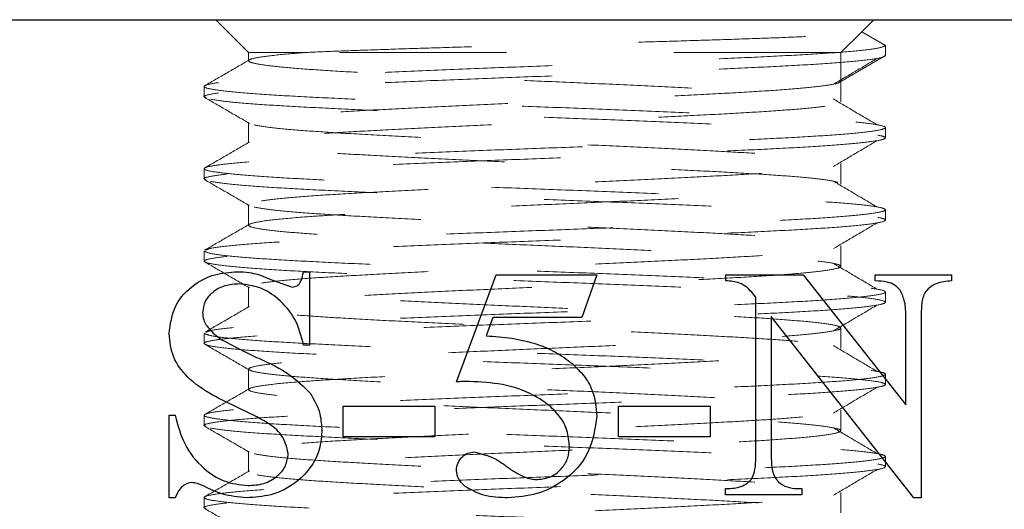
# Model space of a CAD drawing. Units: inches. Extents: x 0.4 to 11.4, y 0.4 to 7.9.
# Drawn here: x 5.6 to 6.1, y 4.6 to 4.9 of the extents above; entities that cross this region are included whole.
import ezdxf

# ---------------------------------------------------------------- set-up
doc = ezdxf.new("R2010")
doc.units = ezdxf.units.IN
doc.header["$MEASUREMENT"] = 0
doc.linetypes.add('HIDDEN', pattern=[0.075, 0.05, -0.025])

msp = doc.modelspace()

# ---------------------------------------------------------------- linework, layer by layer
at = {"color": 7, "linetype": 'Continuous', "lineweight": 25}
for p, q in [((5.54309, 4.87549), (6.25052, 4.87549)), ((5.72821, 4.7246), (5.73187, 4.7246)), ((5.73187, 4.7246), (5.73187, 4.68071)), ((5.81966, 4.65876), (5.84344, 4.72278)), ((5.84344, 4.72278), (5.90379, 4.72278)), ((5.90379, 4.72278), (5.89465, 4.69717)), ((5.98084, 4.71912), (5.98084, 4.72278)), ((5.98084, 4.72278), (6.02714, 4.72278)), ((6.02714, 4.72278), (6.08852, 4.64484)), ((6.07023, 4.72278), (6.11596, 4.72278)), ((6.07023, 4.71912), (6.07023, 4.72278)), ((6.11596, 4.72278), (6.11596, 4.71912)), ((5.9989, 4.70934), (5.99733, 4.71132)), ((5.9989, 4.61304), (5.9989, 4.70934)), ((5.84158, 4.69717), (5.83749, 4.6862)), ((5.89465, 4.69717), (5.84158, 4.69717)), ((6.00805, 4.69777), (6.00805, 4.61304)), ((6.09346, 4.58926), (6.00805, 4.69777)), ((6.08852, 4.64484), (6.08852, 4.69717)), ((6.09767, 4.69717), (6.09767, 4.58926)), ((5.73187, 4.68071), (5.72821, 4.68071)), ((5.75199, 4.64413), (5.80686, 4.64413)), ((5.75199, 4.62584), (5.75199, 4.64413)), ((5.80686, 4.64413), (5.80686, 4.62584)), ((5.9166, 4.64413), (5.97147, 4.64413)), ((5.9166, 4.62584), (5.9166, 4.64413)), ((5.97147, 4.64413), (5.97147, 4.62584)), ((5.64774, 4.63864), (5.65139, 4.63864)), ((5.64774, 4.58926), (5.64774, 4.63864)), ((5.80686, 4.62584), (5.75199, 4.62584)), ((5.97147, 4.62584), (5.9166, 4.62584)), ((5.65139, 4.58926), (5.64774, 4.58926)), ((5.98061, 4.59109), (5.98061, 4.59475)), ((6.02634, 4.59109), (5.98061, 4.59109)), ((6.02353, 4.59475), (6.02634, 4.59475)), ((6.02634, 4.59475), (6.02634, 4.59109)), ((6.09767, 4.58926), (6.09346, 4.58926))]:
    msp.add_line(p, q, dxfattribs=at)
at = {"color": 7, "linetype": 'HIDDEN', "lineweight": 18}
for p, q in [((5.67568, 4.87549), (5.69536, 4.8558)), ((6.06217, 4.86828), (6.06938, 4.87549)), ((6.04969, 4.8558), (6.06217, 4.86828)), ((6.06217, 4.86828), (6.07633, 4.86011)), ((6.07633, 4.86011), (6.07633, 4.85396)), ((5.69536, 4.8558), (5.72879, 4.8558)), ((5.69536, 4.8558), (5.69536, 4.85088)), ((6.04969, 4.8558), (5.72879, 4.8558)), ((6.04969, 4.83858), (6.04969, 4.8558)), ((6.07633, 4.85396), (6.04969, 4.83858)), ((6.04969, 4.82628), (6.04969, 4.83858)), ((5.66872, 4.8355), (5.66872, 4.82935)), ((5.69536, 4.81397), (5.69536, 4.80167)), ((6.07633, 4.80474), (6.07633, 4.8109)), ((6.07633, 4.80474), (6.07633, 4.8109)), ((5.66872, 4.78629), (5.66872, 4.78014)), ((6.04969, 4.77706), (6.04969, 4.78937)), ((5.69536, 4.76476), (5.69536, 4.75246)), ((6.07633, 4.75553), (6.07633, 4.76168)), ((6.07633, 4.75553), (6.07633, 4.76168)), ((5.66872, 4.73708), (5.66872, 4.73093)), ((6.04969, 4.72785), (6.04969, 4.74015)), ((5.69536, 4.71555), (5.69536, 4.70324)), ((6.07633, 4.70632), (6.07633, 4.71247)), ((6.07633, 4.70632), (6.07633, 4.71247)), ((6.04969, 4.67864), (6.04969, 4.69094)), ((5.66872, 4.68786), (5.66872, 4.68171)), ((5.69536, 4.66633), (5.69536, 4.65403)), ((6.07633, 4.65711), (6.07633, 4.66326)), ((6.07633, 4.65711), (6.07633, 4.66326)), ((5.66872, 4.63865), (5.66872, 4.6325)), ((6.04969, 4.62942), (6.04969, 4.64173)), ((5.69536, 4.61712), (5.69536, 4.60482)), ((6.07633, 4.60789), (6.07633, 4.61405)), ((6.07633, 4.60789), (6.07633, 4.61405)), ((5.66872, 4.58944), (5.66872, 4.58329)), ((6.04969, 4.58021), (6.04969, 4.59252))]:
    msp.add_line(p, q, dxfattribs=at)
for points, knots in [([(5.72879, 4.8558), (5.73468, 4.85607), (5.74662, 4.85661), (5.76914, 4.85741), (5.79452, 4.85826), (5.82217, 4.8591), (5.85178, 4.85994), (5.88207, 4.86073), (5.91253, 4.86155), (5.94197, 4.8624), (5.97004, 4.86325), (5.99542, 4.86408), (6.01765, 4.86487), (6.03591, 4.8657), (6.04996, 4.86656), (6.05764, 4.86728), (6.06129, 4.86785), (6.06188, 4.86814), (6.06217, 4.86828)], [0, 0, 0, 0, 0.063543, 0.128906, 0.192439, 0.257742, 0.322509, 0.389151, 0.454127, 0.520916, 0.587086, 0.655174, 0.72134, 0.789359, 0.856656, 0.925888, 0.96279, 1, 1, 1, 1]), ([(6.07633, 4.86011), (6.07558, 4.85962), (6.07408, 4.85862), (6.06196, 4.85703), (6.04303, 4.85544), (6.01754, 4.85396), (5.9866, 4.85247), (5.95103, 4.85088), (5.91241, 4.84929), (5.87253, 4.84781), (5.83264, 4.84632), (5.79402, 4.84473), (5.75846, 4.84314), (5.72751, 4.84165), (5.70205, 4.84017), (5.683, 4.83858), (5.67133, 4.83699), (5.66744, 4.8355), (5.67133, 4.83401), (5.683, 4.83243), (5.70205, 4.83084), (5.72751, 4.82935), (5.75846, 4.82786), (5.79402, 4.82628), (5.83264, 4.82469), (5.87253, 4.8232), (5.91241, 4.82171), (5.95103, 4.82012), (5.98659, 4.81854), (6.01755, 4.81705), (6.043, 4.81556), (6.06205, 4.81397), (6.07373, 4.81238), (6.07762, 4.8109), (6.07373, 4.80941), (6.06205, 4.80782), (6.043, 4.80623), (6.01755, 4.80474), (5.98659, 4.80326), (5.95103, 4.80167), (5.91241, 4.80008), (5.87253, 4.79859), (5.83264, 4.79711), (5.79402, 4.79552), (5.75846, 4.79393), (5.72751, 4.79244), (5.70205, 4.79095), (5.683, 4.78937), (5.67133, 4.78778), (5.66744, 4.78629), (5.67133, 4.7848), (5.683, 4.78321), (5.70205, 4.78163), (5.72751, 4.78014), (5.75846, 4.77865), (5.79402, 4.77706), (5.83264, 4.77547), (5.87253, 4.77399), (5.91241, 4.7725), (5.95103, 4.77091), (5.98659, 4.76932), (6.01755, 4.76784), (6.043, 4.76635), (6.06205, 4.76476), (6.07373, 4.76317), (6.07762, 4.76168), (6.07373, 4.7602), (6.06205, 4.75861), (6.043, 4.75702), (6.01755, 4.75553), (5.98659, 4.75404), (5.95103, 4.75246), (5.91241, 4.75087), (5.87253, 4.74938), (5.83264, 4.74789), (5.79402, 4.7463), (5.75846, 4.74472), (5.72752, 4.74323), (5.702, 4.74174), (5.68319, 4.74015), (5.67198, 4.73873), (5.67055, 4.7379), (5.66998, 4.73757)], [0, 0, 0, 0, 0.0124287, 0.0251016, 0.0377745, 0.0502031, 0.0626318, 0.0753047, 0.0879776, 0.1004063, 0.1128349, 0.1255078, 0.1381807, 0.1506094, 0.1630381, 0.175711, 0.1883839, 0.2008125, 0.2132412, 0.2259141, 0.238587, 0.2510157, 0.2634444, 0.2761173, 0.2887902, 0.3012188, 0.3136475, 0.3263204, 0.3389933, 0.351422, 0.3638506, 0.3765235, 0.3891964, 0.4016251, 0.4140538, 0.4267267, 0.4393996, 0.4518282, 0.4642569, 0.4769298, 0.4896027, 0.5020314, 0.51446, 0.5271329, 0.5398058, 0.5522345, 0.5646632, 0.5773361, 0.590009, 0.6024376, 0.6148663, 0.6275392, 0.6402121, 0.6526408, 0.6650694, 0.6777423, 0.6904152, 0.7028439, 0.7152726, 0.7279455, 0.7406184, 0.753047, 0.7654757, 0.7781486, 0.7908215, 0.8032502, 0.8156789, 0.8283518, 0.8410247, 0.8534533, 0.865882, 0.8785549, 0.8912278, 0.9036565, 0.9160851, 0.928758, 0.9414309, 0.9538596, 0.9662883, 0.9789612, 0.9916341, 1, 1, 1, 1]), ([(5.72879, 4.8558), (5.72217, 4.85525), (5.70893, 4.85414), (5.69797, 4.85246), (5.69416, 4.85091), (5.69763, 4.84939), (5.70777, 4.84781), (5.72433, 4.84622), (5.74646, 4.84473), (5.77337, 4.84324), (5.80428, 4.84165), (5.83785, 4.84007), (5.87253, 4.83858), (5.9072, 4.83709), (5.94077, 4.8355), (5.97168, 4.83391), (5.99859, 4.83243), (6.02072, 4.83094), (6.03728, 4.82935), (6.04743, 4.82776), (6.05081, 4.82628), (6.04743, 4.82479), (6.03728, 4.8232), (6.02072, 4.82161), (5.99859, 4.82012), (5.97168, 4.81864), (5.94077, 4.81705), (5.9072, 4.81546), (5.87253, 4.81397), (5.83785, 4.81248), (5.80428, 4.8109), (5.77337, 4.80931), (5.74798, 4.8079), (5.72633, 4.80648), (5.70921, 4.80493), (5.69789, 4.80324), (5.69418, 4.8017), (5.69762, 4.80018), (5.70777, 4.79859), (5.72433, 4.797), (5.74646, 4.79552), (5.77337, 4.79403), (5.80428, 4.79244), (5.83785, 4.79085), (5.87253, 4.78937), (5.9072, 4.78788), (5.94077, 4.78629), (5.97168, 4.7847), (5.99859, 4.78321), (6.02072, 4.78173), (6.03728, 4.78014), (6.04743, 4.77855), (6.05081, 4.77706), (6.04743, 4.77558), (6.03728, 4.77399), (6.02072, 4.7724), (5.99859, 4.77091), (5.97168, 4.76942), (5.94077, 4.76784), (5.9072, 4.76625), (5.87253, 4.76476), (5.83785, 4.76327), (5.80428, 4.76168), (5.77337, 4.7601), (5.74798, 4.75869), (5.72633, 4.75727), (5.70921, 4.75571), (5.69789, 4.75403), (5.69418, 4.75248), (5.69762, 4.75097), (5.70777, 4.74938), (5.72433, 4.74779), (5.74646, 4.7463), (5.77337, 4.74482), (5.80428, 4.74323), (5.83785, 4.74164), (5.87253, 4.74015), (5.9072, 4.73867), (5.94077, 4.73708), (5.97168, 4.73549), (5.99859, 4.734), (6.02072, 4.73251), (6.03728, 4.73093), (6.04743, 4.72934), (6.05081, 4.72785), (6.04743, 4.72636), (6.03728, 4.72477), (6.02072, 4.72319), (5.99859, 4.7217), (5.97168, 4.72021), (5.94077, 4.71862), (5.9072, 4.71703), (5.87253, 4.71555), (5.83785, 4.71406), (5.80428, 4.71247), (5.77337, 4.71088), (5.74798, 4.70948), (5.72633, 4.70806), (5.70921, 4.7065), (5.69789, 4.70482), (5.69418, 4.70327), (5.69762, 4.70176), (5.70777, 4.70017), (5.72433, 4.69858), (5.74646, 4.69709), (5.77337, 4.6956), (5.80428, 4.69402), (5.83785, 4.69243), (5.87253, 4.69094), (5.9072, 4.68945), (5.94077, 4.68786), (5.97168, 4.68628), (5.99859, 4.68479), (6.02072, 4.6833), (6.03728, 4.68171), (6.04743, 4.68012), (6.05081, 4.67864), (6.04743, 4.67715), (6.03728, 4.67556), (6.02072, 4.67397), (5.99859, 4.67249), (5.97168, 4.671), (5.94077, 4.66941), (5.9072, 4.66782), (5.87253, 4.66633), (5.83785, 4.66485), (5.80428, 4.66326), (5.77337, 4.66167), (5.74798, 4.66027), (5.72633, 4.65884), (5.70921, 4.65729), (5.69789, 4.65561), (5.69418, 4.65406), (5.69762, 4.65254), (5.70777, 4.65096), (5.72433, 4.64937), (5.74646, 4.64788), (5.77337, 4.64639), (5.80428, 4.6448), (5.83785, 4.64322), (5.87253, 4.64173), (5.9072, 4.64024), (5.94077, 4.63865), (5.97168, 4.63706), (5.99859, 4.63558), (6.02072, 4.63409), (6.03728, 4.6325), (6.04743, 4.63091), (6.05081, 4.62942), (6.04743, 4.62794), (6.03728, 4.62635), (6.02072, 4.62476), (5.99859, 4.62327), (5.97168, 4.62179), (5.94077, 4.6202), (5.9072, 4.61861), (5.87253, 4.61712), (5.83785, 4.61563), (5.80428, 4.61405), (5.77337, 4.61246), (5.74798, 4.61105), (5.72633, 4.60963), (5.70921, 4.60808), (5.69789, 4.60639), (5.69418, 4.60485), (5.69762, 4.60333), (5.70777, 4.60174), (5.72433, 4.60015), (5.74646, 4.59867), (5.77337, 4.59718), (5.80428, 4.59559), (5.83785, 4.594), (5.87253, 4.59252), (5.9072, 4.59103), (5.94077, 4.58944), (5.97168, 4.58785), (5.99859, 4.58636), (6.02072, 4.58488), (6.03728, 4.58329), (6.04743, 4.5817), (6.05081, 4.58021), (6.04743, 4.57872), (6.03728, 4.57714), (6.02072, 4.57555), (5.99859, 4.57406), (5.97168, 4.57257), (5.94077, 4.57098), (5.9072, 4.5694), (5.87253, 4.56791), (5.83785, 4.56642), (5.80428, 4.56483), (5.77337, 4.56325), (5.74798, 4.56184), (5.72633, 4.56042), (5.70921, 4.55886), (5.69789, 4.55718), (5.69418, 4.55563), (5.69762, 4.55412), (5.70777, 4.55253), (5.72433, 4.55094), (5.74646, 4.54945), (5.77337, 4.54797), (5.80428, 4.54638), (5.83785, 4.54479), (5.87253, 4.5433), (5.9072, 4.54182), (5.94077, 4.54023), (5.97168, 4.53864), (5.99859, 4.53715), (6.02072, 4.53566), (6.03728, 4.53408), (6.04743, 4.53249), (6.05081, 4.531), (6.04743, 4.52951), (6.03728, 4.52792), (6.02072, 4.52634), (5.99859, 4.52485), (5.97168, 4.52336), (5.94077, 4.52177), (5.9072, 4.52018), (5.87253, 4.5187), (5.83785, 4.51721), (5.80428, 4.51562), (5.77337, 4.51403), (5.74798, 4.51263), (5.72633, 4.51121), (5.70921, 4.50965), (5.69789, 4.50797), (5.69418, 4.50642), (5.69762, 4.50491), (5.70777, 4.50332), (5.72433, 4.50173), (5.74646, 4.50024), (5.77337, 4.49875), (5.80428, 4.49717), (5.83785, 4.49558), (5.87253, 4.49409), (5.9072, 4.4926), (5.94077, 4.49101), (5.97168, 4.48943), (5.99859, 4.48794), (6.02072, 4.48645), (6.03728, 4.48486), (6.04743, 4.48327), (6.05081, 4.48179), (6.04743, 4.4803), (6.03728, 4.47871), (6.02072, 4.47712), (5.99859, 4.47564), (5.97168, 4.47415), (5.94077, 4.47256), (5.9072, 4.47097), (5.87253, 4.46948), (5.83785, 4.468), (5.80428, 4.46641), (5.77337, 4.46482), (5.74798, 4.46341), (5.72633, 4.46199), (5.70921, 4.46044), (5.69789, 4.45876), (5.69418, 4.45721), (5.69762, 4.45569), (5.70777, 4.4541), (5.72433, 4.45252), (5.74646, 4.45103), (5.77337, 4.44954), (5.80428, 4.44795), (5.83785, 4.44637), (5.87253, 4.44488), (5.9072, 4.44339), (5.94077, 4.4418), (5.97168, 4.44021), (5.99859, 4.43873), (6.02072, 4.43724), (6.03728, 4.43565), (6.04743, 4.43406), (6.05081, 4.43257), (6.04743, 4.43109), (6.03728, 4.4295), (6.02072, 4.42791), (5.99859, 4.42642), (5.97168, 4.42494), (5.94077, 4.42335), (5.9072, 4.42176), (5.87253, 4.42027), (5.83785, 4.41878), (5.80428, 4.4172), (5.77337, 4.41561), (5.74798, 4.4142), (5.72633, 4.41278), (5.70921, 4.41122), (5.69789, 4.40954), (5.69418, 4.408), (5.69762, 4.40648), (5.70777, 4.40489), (5.72433, 4.4033), (5.74646, 4.40182), (5.77337, 4.40033), (5.80428, 4.39874), (5.83785, 4.39715), (5.87253, 4.39566), (5.9072, 4.39418), (5.94077, 4.39259), (5.97169, 4.391), (5.99859, 4.38951), (6.02074, 4.38803), (6.0372, 4.38644), (6.04774, 4.38485), (6.04904, 4.38385), (6.04969, 4.38336)], [0, 0, 0, 0, 0.003467, 0.006942, 0.01035, 0.013574, 0.016861, 0.020148, 0.023372, 0.026596, 0.029883, 0.03317, 0.036394, 0.039617, 0.042905, 0.046192, 0.049415, 0.052639, 0.055926, 0.059214, 0.062437, 0.065661, 0.068948, 0.072235, 0.075459, 0.078683, 0.08197, 0.085257, 0.088481, 0.091705, 0.094992, 0.098279, 0.101503, 0.104174, 0.107641, 0.111116, 0.114524, 0.117748, 0.121035, 0.124322, 0.127546, 0.130769, 0.134056, 0.137344, 0.140567, 0.143791, 0.147078, 0.150365, 0.153589, 0.156813, 0.1601, 0.163387, 0.166611, 0.169835, 0.173122, 0.176409, 0.179633, 0.182856, 0.186144, 0.189431, 0.192654, 0.195878, 0.199165, 0.202453, 0.205676, 0.208347, 0.211814, 0.215289, 0.218697, 0.221921, 0.225208, 0.228495, 0.231719, 0.234943, 0.23823, 0.241517, 0.244741, 0.247965, 0.251252, 0.254539, 0.257763, 0.260987, 0.264274, 0.267561, 0.270785, 0.274008, 0.277295, 0.280583, 0.283806, 0.28703, 0.290317, 0.293604, 0.296828, 0.300052, 0.303339, 0.306626, 0.30985, 0.312521, 0.315988, 0.319463, 0.322871, 0.326095, 0.329382, 0.332669, 0.335893, 0.339117, 0.342404, 0.345691, 0.348915, 0.352138, 0.355426, 0.358713, 0.361936, 0.36516, 0.368447, 0.371734, 0.374958, 0.378182, 0.381469, 0.384756, 0.38798, 0.391204, 0.394491, 0.397778, 0.401002, 0.404225, 0.407513, 0.4108, 0.414024, 0.416695, 0.420161, 0.423636, 0.427045, 0.430268, 0.433556, 0.436843, 0.440066, 0.44329, 0.446577, 0.449865, 0.453088, 0.456312, 0.459599, 0.462886, 0.46611, 0.469334, 0.472621, 0.475908, 0.479132, 0.482356, 0.485643, 0.48893, 0.492154, 0.495377, 0.498665, 0.501952, 0.505175, 0.508399, 0.511686, 0.514973, 0.518197, 0.520868, 0.524335, 0.52781, 0.531218, 0.534442, 0.537729, 0.541016, 0.54424, 0.547464, 0.550751, 0.554038, 0.557262, 0.560486, 0.563773, 0.56706, 0.570284, 0.573507, 0.576795, 0.580082, 0.583305, 0.586529, 0.589816, 0.593104, 0.596327, 0.599551, 0.602838, 0.606125, 0.609349, 0.612573, 0.61586, 0.619147, 0.622371, 0.625042, 0.628509, 0.631984, 0.635392, 0.638616, 0.641903, 0.64519, 0.648414, 0.651637, 0.654925, 0.658212, 0.661436, 0.664659, 0.667946, 0.671234, 0.674457, 0.677681, 0.680968, 0.684255, 0.687479, 0.690703, 0.69399, 0.697277, 0.700501, 0.703725, 0.707012, 0.710299, 0.713523, 0.716746, 0.720034, 0.723321, 0.726544, 0.729215, 0.732682, 0.736157, 0.739566, 0.742789, 0.746076, 0.749364, 0.752587, 0.755811, 0.759098, 0.762385, 0.765609, 0.768833, 0.77212, 0.775407, 0.778631, 0.781855, 0.785142, 0.788429, 0.791653, 0.794876, 0.798164, 0.801451, 0.804675, 0.807898, 0.811185, 0.814473, 0.817696, 0.82092, 0.824207, 0.827494, 0.830718, 0.833389, 0.836856, 0.840331, 0.843739, 0.846963, 0.85025, 0.853537, 0.856761, 0.859985, 0.863272, 0.866559, 0.869783, 0.873007, 0.876294, 0.879581, 0.882805, 0.886028, 0.889315, 0.892603, 0.895826, 0.89905, 0.902337, 0.905624, 0.908848, 0.912072, 0.915359, 0.918646, 0.92187, 0.925094, 0.928381, 0.931668, 0.934892, 0.937563, 0.94103, 0.944505, 0.947913, 0.951137, 0.954424, 0.957711, 0.960935, 0.964158, 0.967446, 0.970733, 0.973956, 0.97718, 0.980467, 0.983754, 0.986978, 0.990202, 0.993489, 0.996776, 1, 1, 1, 1]), ([(6.07633, 4.85396), (6.07558, 4.85346), (6.07408, 4.85247), (6.06196, 4.85088), (6.04303, 4.84929), (6.01754, 4.84781), (5.9866, 4.84632), (5.95103, 4.84473), (5.91241, 4.84314), (5.87253, 4.84165), (5.83264, 4.84017), (5.79402, 4.83858), (5.75846, 4.83699), (5.7275, 4.8355), (5.70208, 4.83401), (5.68291, 4.83243), (5.67167, 4.83084), (5.6674, 4.82969), (5.66947, 4.82903), (5.66998, 4.82886)], [0, 0, 0, 0, 0.060665, 0.122521, 0.184378, 0.245042, 0.305707, 0.367564, 0.42942, 0.490085, 0.550749, 0.612606, 0.674463, 0.735127, 0.795792, 0.857649, 0.919505, 0.98017, 1, 1, 1, 1]), ([(5.69583, 4.85143), (5.69138, 4.84885), (5.68248, 4.8437), (5.67358, 4.83855), (5.66913, 4.83598)], [0, 0, 0, 0, 0.49994, 1, 1, 1, 1]), ([(6.04523, 4.83685), (6.04959, 4.83941), (6.0583, 4.84455), (6.06702, 4.84969), (6.07138, 4.85226)], [0, 0, 0, 0, 0.499989, 1, 1, 1, 1]), ([(6.04969, 4.83858), (6.04904, 4.83809), (6.04774, 4.83709), (6.0372, 4.8355), (6.02074, 4.83391), (5.99859, 4.83243), (5.97169, 4.83094), (5.94077, 4.82935), (5.9072, 4.82776), (5.87253, 4.82628), (5.83785, 4.82479), (5.80428, 4.8232), (5.77337, 4.82161), (5.74645, 4.82012), (5.72435, 4.81864), (5.7077, 4.81705), (5.6979, 4.81546), (5.6942, 4.81429), (5.69609, 4.8136), (5.69661, 4.81342)], [0, 0, 0, 0, 0.060494, 0.122178, 0.183862, 0.244356, 0.30485, 0.366535, 0.428219, 0.488713, 0.549207, 0.610891, 0.672575, 0.733069, 0.793563, 0.855247, 0.916931, 0.977425, 1, 1, 1, 1]), ([(5.67256, 4.82786), (5.67593, 4.82733), (5.68265, 4.82628), (5.70214, 4.82469), (5.72748, 4.8232), (5.75847, 4.82171), (5.79402, 4.82012), (5.83264, 4.81854), (5.87253, 4.81705), (5.91241, 4.81556), (5.95103, 4.81397), (5.98659, 4.81238), (6.01755, 4.8109), (6.043, 4.80941), (6.06205, 4.80782), (6.07373, 4.80623), (6.07762, 4.80474), (6.07373, 4.80326), (6.06205, 4.80167), (6.043, 4.80008), (6.01755, 4.79859), (5.98659, 4.79711), (5.95103, 4.79552), (5.91241, 4.79393), (5.87253, 4.79244), (5.83264, 4.79095), (5.79402, 4.78937), (5.75846, 4.78778), (5.7275, 4.78629), (5.70208, 4.7848), (5.68291, 4.78321), (5.67167, 4.78162), (5.6674, 4.78047), (5.66947, 4.77981), (5.66998, 4.77965)], [0, 0, 0, 0, 0.032225, 0.064451, 0.096055, 0.127659, 0.159884, 0.19211, 0.223714, 0.255318, 0.287544, 0.319769, 0.351373, 0.382978, 0.415203, 0.447428, 0.479032, 0.510637, 0.542862, 0.575087, 0.606692, 0.638296, 0.670521, 0.702746, 0.734351, 0.765955, 0.79818, 0.830406, 0.86201, 0.893614, 0.925839, 0.958065, 0.989669, 1, 1, 1, 1]), ([(5.66913, 4.82888), (5.67358, 4.8263), (5.68248, 4.82115), (5.69138, 4.816), (5.69583, 4.81342)], [0, 0, 0, 0, 0.50006, 1, 1, 1, 1]), ([(6.07138, 4.8126), (6.06702, 4.81517), (6.0583, 4.8203), (6.04959, 4.82544), (6.04523, 4.82801)], [0, 0, 0, 0, 0.5000114, 1, 1, 1, 1]), ([(5.6987, 4.81248), (5.70162, 4.81195), (5.70747, 4.8109), (5.72441, 4.80931), (5.74644, 4.80782), (5.77337, 4.80633), (5.80428, 4.80474), (5.83785, 4.80316), (5.87253, 4.80167), (5.9072, 4.80018), (5.94077, 4.79859), (5.97168, 4.797), (5.99859, 4.79552), (6.02072, 4.79403), (6.03728, 4.79244), (6.04743, 4.79085), (6.05081, 4.78937), (6.04743, 4.78788), (6.03728, 4.78629), (6.02072, 4.7847), (5.99859, 4.78321), (5.97168, 4.78173), (5.94077, 4.78014), (5.9072, 4.77855), (5.87253, 4.77706), (5.83785, 4.77558), (5.80428, 4.77399), (5.77337, 4.7724), (5.74645, 4.77091), (5.72435, 4.76942), (5.7077, 4.76784), (5.6979, 4.76625), (5.6942, 4.76507), (5.69609, 4.76439), (5.69661, 4.7642)], [0, 0, 0, 0, 0.0321785, 0.0643571, 0.0959149, 0.1274727, 0.1596512, 0.1918297, 0.2233875, 0.2549453, 0.2871239, 0.3193024, 0.3508602, 0.382418, 0.4145965, 0.4467751, 0.4783329, 0.5098907, 0.5420692, 0.5742477, 0.6058055, 0.6373633, 0.6695419, 0.7017204, 0.7332782, 0.764836, 0.7970145, 0.8291931, 0.8607509, 0.8923087, 0.9244872, 0.9566658, 0.9882236, 1, 1, 1, 1]), ([(5.69583, 4.80222), (5.69138, 4.79964), (5.68248, 4.79449), (5.67358, 4.78934), (5.66913, 4.78677)], [0, 0, 0, 0, 0.49994, 1, 1, 1, 1]), ([(6.04523, 4.78763), (6.04959, 4.7902), (6.0583, 4.79534), (6.06702, 4.80048), (6.07138, 4.80304)], [0, 0, 0, 0, 0.499989, 1, 1, 1, 1]), ([(5.67256, 4.77865), (5.67593, 4.77812), (5.68265, 4.77707), (5.70214, 4.77547), (5.72748, 4.77399), (5.75847, 4.7725), (5.79402, 4.77091), (5.83264, 4.76932), (5.87253, 4.76784), (5.91241, 4.76635), (5.95103, 4.76476), (5.98659, 4.76317), (6.01755, 4.76168), (6.043, 4.7602), (6.06205, 4.75861), (6.07373, 4.75702), (6.07762, 4.75553), (6.07373, 4.75404), (6.06205, 4.75246), (6.043, 4.75087), (6.01755, 4.74938), (5.98659, 4.74789), (5.95103, 4.7463), (5.91241, 4.74472), (5.87253, 4.74323), (5.83264, 4.74174), (5.79402, 4.74015), (5.75846, 4.73856), (5.72751, 4.73708), (5.70205, 4.73559), (5.683, 4.734), (5.67133, 4.73241), (5.66744, 4.73093), (5.67133, 4.72944), (5.683, 4.72785), (5.70205, 4.72626), (5.72751, 4.72477), (5.75846, 4.72329), (5.79402, 4.7217), (5.83264, 4.72011), (5.87253, 4.71862), (5.91241, 4.71714), (5.95103, 4.71555), (5.98659, 4.71396), (6.01755, 4.71247), (6.043, 4.71098), (6.06205, 4.7094), (6.07373, 4.70781), (6.07762, 4.70632), (6.07373, 4.70483), (6.06205, 4.70324), (6.043, 4.70166), (6.01755, 4.70017), (5.98659, 4.69868), (5.95103, 4.69709), (5.91241, 4.6955), (5.87253, 4.69402), (5.83264, 4.69253), (5.79402, 4.69094), (5.75846, 4.68935), (5.72751, 4.68786), (5.70205, 4.68638), (5.683, 4.68479), (5.67133, 4.6832), (5.66744, 4.68171), (5.67133, 4.68023), (5.683, 4.67864), (5.70205, 4.67705), (5.72751, 4.67556), (5.75846, 4.67407), (5.79402, 4.67249), (5.83264, 4.6709), (5.87253, 4.66941), (5.91241, 4.66792), (5.95103, 4.66633), (5.98659, 4.66475), (6.01755, 4.66326), (6.043, 4.66177), (6.06205, 4.66018), (6.07373, 4.65859), (6.07762, 4.65711), (6.07373, 4.65562), (6.06205, 4.65403), (6.043, 4.65244), (6.01755, 4.65096), (5.98659, 4.64947), (5.95103, 4.64788), (5.91241, 4.64629), (5.87253, 4.6448), (5.83264, 4.64332), (5.79402, 4.64173), (5.75846, 4.64014), (5.7275, 4.63865), (5.70208, 4.63716), (5.68291, 4.63558), (5.67167, 4.63399), (5.6674, 4.63284), (5.66947, 4.63218), (5.66998, 4.63201)], [0, 0, 0, 0, 0.010592, 0.021183, 0.031571, 0.041958, 0.05255, 0.063141, 0.073529, 0.083916, 0.094508, 0.105099, 0.115487, 0.125874, 0.136466, 0.147057, 0.157445, 0.167832, 0.178424, 0.189015, 0.199403, 0.20979, 0.220382, 0.230973, 0.241361, 0.251748, 0.26234, 0.272931, 0.283319, 0.293706, 0.304298, 0.314889, 0.325277, 0.335664, 0.346256, 0.356847, 0.367235, 0.377622, 0.388214, 0.398805, 0.409193, 0.41958, 0.430172, 0.440763, 0.451151, 0.461538, 0.47213, 0.482721, 0.493109, 0.503496, 0.514088, 0.524679, 0.535067, 0.545454, 0.556046, 0.566637, 0.577025, 0.587412, 0.598004, 0.608595, 0.618983, 0.62937, 0.639962, 0.650553, 0.660941, 0.671328, 0.68192, 0.692511, 0.702899, 0.713286, 0.723878, 0.734469, 0.744857, 0.755244, 0.765836, 0.776427, 0.786815, 0.797202, 0.807794, 0.818385, 0.828773, 0.83916, 0.849752, 0.860343, 0.870731, 0.881118, 0.89171, 0.902301, 0.912689, 0.923076, 0.933668, 0.944259, 0.954647, 0.965034, 0.975626, 0.986217, 0.996605, 1, 1, 1, 1]), ([(5.66913, 4.77966), (5.67358, 4.77709), (5.68248, 4.77194), (5.69138, 4.76679), (5.69583, 4.76421)], [0, 0, 0, 0, 0.50006, 1, 1, 1, 1]), ([(6.07138, 4.76338), (6.06702, 4.76595), (6.0583, 4.77109), (6.04959, 4.77623), (6.04523, 4.7788)], [0, 0, 0, 0, 0.5000114, 1, 1, 1, 1]), ([(5.6987, 4.76327), (5.70162, 4.76274), (5.70747, 4.76169), (5.72441, 4.76009), (5.74644, 4.75861), (5.77337, 4.75712), (5.80428, 4.75553), (5.83785, 4.75394), (5.87253, 4.75246), (5.9072, 4.75097), (5.94077, 4.74938), (5.97168, 4.74779), (5.99859, 4.7463), (6.02072, 4.74482), (6.03728, 4.74323), (6.04743, 4.74164), (6.05081, 4.74015), (6.04743, 4.73867), (6.03728, 4.73708), (6.02072, 4.73549), (5.99859, 4.734), (5.97168, 4.73251), (5.94077, 4.73093), (5.9072, 4.72934), (5.87253, 4.72785), (5.83785, 4.72636), (5.80428, 4.72477), (5.77337, 4.72319), (5.74646, 4.7217), (5.72433, 4.72021), (5.70777, 4.71862), (5.69762, 4.71703), (5.69424, 4.71555), (5.69762, 4.71406), (5.70777, 4.71247), (5.72433, 4.71088), (5.74646, 4.7094), (5.77337, 4.70791), (5.80428, 4.70632), (5.83785, 4.70473), (5.87253, 4.70324), (5.9072, 4.70176), (5.94077, 4.70017), (5.97168, 4.69858), (5.99859, 4.69709), (6.02072, 4.6956), (6.03728, 4.69402), (6.04743, 4.69243), (6.05081, 4.69094), (6.04743, 4.68945), (6.03728, 4.68786), (6.02072, 4.68628), (5.99859, 4.68479), (5.97168, 4.6833), (5.94077, 4.68171), (5.9072, 4.68012), (5.87253, 4.67864), (5.83785, 4.67715), (5.80428, 4.67556), (5.77337, 4.67397), (5.74646, 4.67249), (5.72433, 4.671), (5.70777, 4.66941), (5.69762, 4.66782), (5.69424, 4.66633), (5.69762, 4.66485), (5.70777, 4.66326), (5.72433, 4.66167), (5.74646, 4.66018), (5.77337, 4.6587), (5.80428, 4.65711), (5.83785, 4.65552), (5.87253, 4.65403), (5.9072, 4.65254), (5.94077, 4.65096), (5.97168, 4.64937), (5.99859, 4.64788), (6.02072, 4.64639), (6.03728, 4.6448), (6.04743, 4.64322), (6.05081, 4.64173), (6.04743, 4.64024), (6.03728, 4.63865), (6.02072, 4.63706), (5.99859, 4.63558), (5.97168, 4.63409), (5.94077, 4.6325), (5.9072, 4.63091), (5.87253, 4.62942), (5.83785, 4.62794), (5.80428, 4.62635), (5.77337, 4.62476), (5.74645, 4.62327), (5.72435, 4.62179), (5.7077, 4.6202), (5.6979, 4.61861), (5.6942, 4.61743), (5.69609, 4.61675), (5.69661, 4.61656)], [0, 0, 0, 0, 0.010587, 0.021173, 0.031555, 0.041938, 0.052524, 0.063111, 0.073493, 0.083876, 0.094462, 0.105049, 0.115431, 0.125813, 0.1364, 0.146987, 0.157369, 0.167751, 0.178338, 0.188924, 0.199307, 0.209689, 0.220276, 0.230862, 0.241245, 0.251627, 0.262214, 0.2728, 0.283182, 0.293565, 0.304151, 0.314738, 0.32512, 0.335503, 0.346089, 0.356676, 0.367058, 0.37744, 0.388027, 0.398614, 0.408996, 0.419378, 0.429965, 0.440551, 0.450934, 0.461316, 0.471903, 0.482489, 0.492872, 0.503254, 0.513841, 0.524427, 0.534809, 0.545192, 0.555778, 0.566365, 0.576747, 0.58713, 0.597716, 0.608303, 0.618685, 0.629067, 0.639654, 0.650241, 0.660623, 0.671005, 0.681592, 0.692178, 0.702561, 0.712943, 0.72353, 0.734116, 0.744499, 0.754881, 0.765468, 0.776054, 0.786436, 0.796819, 0.807405, 0.817992, 0.828374, 0.838757, 0.849343, 0.85993, 0.870312, 0.880694, 0.891281, 0.901868, 0.91225, 0.922632, 0.933219, 0.943805, 0.954188, 0.96457, 0.975157, 0.985743, 0.996126, 1, 1, 1, 1]), ([(5.69583, 4.753), (5.69138, 4.75043), (5.68248, 4.74528), (5.67358, 4.74013), (5.66913, 4.73755)], [0, 0, 0, 0, 0.49994, 1, 1, 1, 1]), ([(6.04523, 4.73842), (6.04959, 4.74099), (6.0583, 4.74613), (6.06702, 4.75126), (6.07138, 4.75383)], [0, 0, 0, 0, 0.499989, 1, 1, 1, 1]), ([(5.66872, 4.73708), (5.66947, 4.73658), (5.67097, 4.73559), (5.6831, 4.734), (5.70203, 4.73241), (5.72751, 4.73093), (5.75846, 4.72944), (5.79402, 4.72785), (5.83264, 4.72626), (5.87253, 4.72477), (5.91241, 4.72329), (5.95103, 4.7217), (5.98659, 4.72011), (6.01755, 4.71862), (6.043, 4.71714), (6.06205, 4.71555), (6.07373, 4.71396), (6.07762, 4.71247), (6.07373, 4.71098), (6.06205, 4.7094), (6.043, 4.70781), (6.01755, 4.70632), (5.98659, 4.70483), (5.95103, 4.70324), (5.91241, 4.70166), (5.87253, 4.70017), (5.83264, 4.69868), (5.79402, 4.69709), (5.75846, 4.6955), (5.72752, 4.69402), (5.702, 4.69253), (5.68319, 4.69094), (5.67198, 4.68952), (5.67055, 4.68868), (5.66998, 4.68835)], [0, 0, 0, 0, 0.031262, 0.063139, 0.095015, 0.126277, 0.15754, 0.189416, 0.221293, 0.252555, 0.283817, 0.315693, 0.34757, 0.378832, 0.410094, 0.441971, 0.473847, 0.50511, 0.536372, 0.568248, 0.600125, 0.631387, 0.662649, 0.694526, 0.726402, 0.757664, 0.788927, 0.820803, 0.85268, 0.883942, 0.915204, 0.94708, 0.978957, 1, 1, 1, 1]), ([(5.66913, 4.73045), (5.67358, 4.72788), (5.68248, 4.72273), (5.69138, 4.71757), (5.69583, 4.715)], [0, 0, 0, 0, 0.50006, 1, 1, 1, 1]), ([(6.07138, 4.71417), (6.06702, 4.71674), (6.0583, 4.72188), (6.04959, 4.72701), (6.04523, 4.72958)], [0, 0, 0, 0, 0.500011, 1, 1, 1, 1]), ([(5.69583, 4.70379), (5.69138, 4.70122), (5.68248, 4.69606), (5.67358, 4.69092), (5.66913, 4.68834)], [0, 0, 0, 0, 0.49994, 1, 1, 1, 1]), ([(6.04523, 4.68921), (6.04959, 4.69178), (6.0583, 4.69691), (6.06702, 4.70205), (6.07138, 4.70462)], [0, 0, 0, 0, 0.499989, 1, 1, 1, 1]), ([(5.66872, 4.68786), (5.66947, 4.68737), (5.67097, 4.68638), (5.6831, 4.68479), (5.70203, 4.6832), (5.72751, 4.68171), (5.75846, 4.68023), (5.79402, 4.67864), (5.83264, 4.67705), (5.87253, 4.67556), (5.91241, 4.67407), (5.95103, 4.67249), (5.98659, 4.6709), (6.01755, 4.66941), (6.043, 4.66792), (6.06205, 4.66633), (6.07373, 4.66475), (6.07762, 4.66326), (6.07373, 4.66177), (6.06205, 4.66018), (6.043, 4.65859), (6.01755, 4.65711), (5.98659, 4.65562), (5.95103, 4.65403), (5.91241, 4.65244), (5.87253, 4.65096), (5.83264, 4.64947), (5.79402, 4.64788), (5.75846, 4.64629), (5.72751, 4.6448), (5.70205, 4.64332), (5.683, 4.64173), (5.67133, 4.64014), (5.66744, 4.63865), (5.67133, 4.63716), (5.683, 4.63558), (5.70205, 4.63399), (5.72751, 4.6325), (5.75846, 4.63101), (5.79402, 4.62942), (5.83264, 4.62784), (5.87253, 4.62635), (5.91241, 4.62486), (5.95103, 4.62327), (5.98659, 4.62168), (6.01755, 4.6202), (6.043, 4.61871), (6.06205, 4.61712), (6.07373, 4.61553), (6.07762, 4.61405), (6.07373, 4.61256), (6.06205, 4.61097), (6.043, 4.60938), (6.01755, 4.60789), (5.98659, 4.60641), (5.95103, 4.60482), (5.91241, 4.60323), (5.87253, 4.60174), (5.83264, 4.60026), (5.79402, 4.59867), (5.75846, 4.59708), (5.72751, 4.59559), (5.70205, 4.5941), (5.683, 4.59252), (5.67133, 4.59093), (5.66744, 4.58944), (5.67133, 4.58795), (5.683, 4.58636), (5.70205, 4.58478), (5.72751, 4.58329), (5.75846, 4.5818), (5.79402, 4.58021), (5.83264, 4.57862), (5.87253, 4.57714), (5.91241, 4.57565), (5.95103, 4.57406), (5.98659, 4.57247), (6.01755, 4.57098), (6.043, 4.5695), (6.06205, 4.56791), (6.07373, 4.56632), (6.07762, 4.56483), (6.07373, 4.56335), (6.06205, 4.56176), (6.043, 4.56017), (6.01755, 4.55868), (5.98659, 4.55719), (5.95103, 4.55561), (5.91241, 4.55402), (5.87253, 4.55253), (5.83264, 4.55104), (5.79402, 4.54945), (5.75846, 4.54787), (5.72751, 4.54638), (5.70205, 4.54489), (5.683, 4.5433), (5.67133, 4.54171), (5.66744, 4.54023), (5.67133, 4.53874), (5.683, 4.53715), (5.70205, 4.53556), (5.72751, 4.53408), (5.75846, 4.53259), (5.79402, 4.531), (5.83264, 4.52941), (5.87253, 4.52792), (5.91241, 4.52644), (5.95103, 4.52485), (5.98659, 4.52326), (6.01755, 4.52177), (6.043, 4.52028), (6.06205, 4.5187), (6.07373, 4.51711), (6.07762, 4.51562), (6.07373, 4.51413), (6.06205, 4.51254), (6.043, 4.51096), (6.01755, 4.50947), (5.98659, 4.50798), (5.95103, 4.50639), (5.91241, 4.50481), (5.87253, 4.50332), (5.83264, 4.50183), (5.79402, 4.50024), (5.75846, 4.49865), (5.72752, 4.49717), (5.702, 4.49568), (5.68319, 4.49409), (5.67198, 4.49267), (5.67055, 4.49183), (5.66998, 4.4915)], [0, 0, 0, 0, 0.007756, 0.015665, 0.023573, 0.031329, 0.039085, 0.046994, 0.054902, 0.062658, 0.070415, 0.078323, 0.086232, 0.093988, 0.101744, 0.109652, 0.117561, 0.125317, 0.133073, 0.140982, 0.14889, 0.156646, 0.164402, 0.172311, 0.180219, 0.187975, 0.195731, 0.20364, 0.211549, 0.219305, 0.227061, 0.234969, 0.242878, 0.250634, 0.25839, 0.266298, 0.274207, 0.281963, 0.289719, 0.297628, 0.305536, 0.313292, 0.321048, 0.328957, 0.336865, 0.344622, 0.352378, 0.360286, 0.368195, 0.375951, 0.383707, 0.391615, 0.399524, 0.40728, 0.415036, 0.422945, 0.430853, 0.438609, 0.446365, 0.454274, 0.462182, 0.469938, 0.477695, 0.485603, 0.493512, 0.501268, 0.509024, 0.516932, 0.524841, 0.532597, 0.540353, 0.548262, 0.55617, 0.563926, 0.571682, 0.579591, 0.587499, 0.595255, 0.603011, 0.61092, 0.618828, 0.626585, 0.634341, 0.642249, 0.650158, 0.657914, 0.66567, 0.673578, 0.681487, 0.689243, 0.696999, 0.704908, 0.712816, 0.720572, 0.728328, 0.736237, 0.744145, 0.751902, 0.759658, 0.767566, 0.775475, 0.783231, 0.790987, 0.798895, 0.806804, 0.81456, 0.822316, 0.830225, 0.838133, 0.845889, 0.853645, 0.861554, 0.869462, 0.877218, 0.884975, 0.892883, 0.900792, 0.908548, 0.916304, 0.924212, 0.932121, 0.939877, 0.947633, 0.955542, 0.96345, 0.971206, 0.978962, 0.986871, 0.994779, 1, 1, 1, 1]), ([(5.66913, 4.68124), (5.67358, 4.67866), (5.68248, 4.67351), (5.69138, 4.66836), (5.69583, 4.66579)], [0, 0, 0, 0, 0.50006, 1, 1, 1, 1]), ([(6.07138, 4.66496), (6.06702, 4.66753), (6.0583, 4.67266), (6.04959, 4.6778), (6.04523, 4.68037)], [0, 0, 0, 0, 0.5000114, 1, 1, 1, 1]), ([(5.69583, 4.65458), (5.69138, 4.652), (5.68248, 4.64685), (5.67358, 4.6417), (5.66913, 4.63913)], [0, 0, 0, 0, 0.49994, 1, 1, 1, 1]), ([(6.04523, 4.63999), (6.04959, 4.64256), (6.0583, 4.6477), (6.06702, 4.65284), (6.07138, 4.65541)], [0, 0, 0, 0, 0.499989, 1, 1, 1, 1]), ([(5.67256, 4.63101), (5.67593, 4.63048), (5.68265, 4.62943), (5.70214, 4.62784), (5.72748, 4.62635), (5.75847, 4.62486), (5.79402, 4.62327), (5.83264, 4.62168), (5.87253, 4.6202), (5.91241, 4.61871), (5.95103, 4.61712), (5.98659, 4.61553), (6.01755, 4.61405), (6.043, 4.61256), (6.06205, 4.61097), (6.07373, 4.60938), (6.07762, 4.60789), (6.07373, 4.60641), (6.06205, 4.60482), (6.043, 4.60323), (6.01755, 4.60174), (5.98659, 4.60026), (5.95103, 4.59867), (5.91241, 4.59708), (5.87253, 4.59559), (5.83264, 4.5941), (5.79402, 4.59252), (5.75846, 4.59093), (5.7275, 4.58944), (5.70208, 4.58795), (5.68291, 4.58636), (5.67167, 4.58477), (5.6674, 4.58362), (5.66947, 4.58296), (5.66998, 4.5828)], [0, 0, 0, 0, 0.032225, 0.064451, 0.096055, 0.127659, 0.159884, 0.19211, 0.223714, 0.255318, 0.287544, 0.319769, 0.351373, 0.382978, 0.415203, 0.447428, 0.479032, 0.510637, 0.542862, 0.575087, 0.606692, 0.638296, 0.670521, 0.702746, 0.734351, 0.765955, 0.79818, 0.830406, 0.86201, 0.893614, 0.925839, 0.958065, 0.989669, 1, 1, 1, 1]), ([(5.66913, 4.63203), (5.67358, 4.62945), (5.68248, 4.6243), (5.69138, 4.61915), (5.69583, 4.61657)], [0, 0, 0, 0, 0.50006, 1, 1, 1, 1]), ([(6.07138, 4.61575), (6.06702, 4.61831), (6.0583, 4.62345), (6.04959, 4.62859), (6.04523, 4.63116)], [0, 0, 0, 0, 0.5000114, 1, 1, 1, 1]), ([(5.6987, 4.61563), (5.70162, 4.6151), (5.70747, 4.61405), (5.72441, 4.61246), (5.74644, 4.61097), (5.77337, 4.60948), (5.80428, 4.60789), (5.83785, 4.60631), (5.87253, 4.60482), (5.9072, 4.60333), (5.94077, 4.60174), (5.97168, 4.60015), (5.99859, 4.59867), (6.02072, 4.59718), (6.03728, 4.59559), (6.04743, 4.594), (6.05081, 4.59252), (6.04743, 4.59103), (6.03728, 4.58944), (6.02072, 4.58785), (5.99859, 4.58636), (5.97168, 4.58488), (5.94077, 4.58329), (5.9072, 4.5817), (5.87253, 4.58021), (5.83785, 4.57872), (5.80428, 4.57714), (5.77337, 4.57555), (5.74645, 4.57406), (5.72435, 4.57257), (5.7077, 4.57099), (5.6979, 4.56939), (5.6942, 4.56822), (5.69609, 4.56754), (5.69661, 4.56735)], [0, 0, 0, 0, 0.032179, 0.064357, 0.095915, 0.127473, 0.159651, 0.19183, 0.223388, 0.254945, 0.287124, 0.319302, 0.35086, 0.382418, 0.414597, 0.446775, 0.478333, 0.509891, 0.542069, 0.574248, 0.605806, 0.637363, 0.669542, 0.70172, 0.733278, 0.764836, 0.797015, 0.829193, 0.860751, 0.892309, 0.924487, 0.956666, 0.988224, 1, 1, 1, 1]), ([(5.69583, 4.60537), (5.69138, 4.60279), (5.68248, 4.59764), (5.67358, 4.59249), (5.66913, 4.58991)], [0, 0, 0, 0, 0.49994, 1, 1, 1, 1]), ([(6.04523, 4.59078), (6.04959, 4.59335), (6.0583, 4.59849), (6.06702, 4.60363), (6.07138, 4.60619)], [0, 0, 0, 0, 0.499989, 1, 1, 1, 1]), ([(5.66913, 4.58281), (5.67358, 4.58024), (5.68248, 4.57509), (5.69138, 4.56994), (5.69583, 4.56736)], [0, 0, 0, 0, 0.50006, 1, 1, 1, 1])]:
    msp.add_open_spline(points, degree=3, knots=knots, dxfattribs=at)
at = {"color": 7, "linetype": 'Continuous', "lineweight": 25}
for points, knots in [([(5.64774, 4.68754), (5.64853, 4.6933), (5.65012, 4.70482), (5.66166, 4.71695), (5.67501, 4.7237), (5.68407, 4.7243), (5.6886, 4.7246)], [0, 0, 0, 0, 0.2790108, 0.5586789, 0.7791598, 1, 1, 1, 1]), ([(5.6886, 4.7246), (5.69096, 4.72452), (5.69517, 4.72437), (5.69928, 4.72344), (5.70109, 4.72303)], [0, 0, 0, 0, 0.559786, 1, 1, 1, 1]), ([(5.72147, 4.71546), (5.72252, 4.71558), (5.72412, 4.71577), (5.72573, 4.71719), (5.72724, 4.71996), (5.72778, 4.72254), (5.72821, 4.7246)], [0, 0, 0, 0, 0.248037, 0.373183, 0.498582, 1, 1, 1, 1]), ([(5.70109, 4.72303), (5.70486, 4.7215), (5.71158, 4.71877), (5.71845, 4.71647), (5.72147, 4.71546)], [0, 0, 0, 0, 0.560995, 1, 1, 1, 1]), ([(5.99733, 4.71132), (5.99613, 4.71262), (5.99374, 4.71522), (5.9883, 4.71875), (5.98367, 4.71898), (5.98084, 4.71912)], [0, 0, 0, 0, 0.280701, 0.560281, 1, 1, 1, 1]), ([(6.08526, 4.71354), (6.08417, 4.71466), (6.08199, 4.7169), (6.07665, 4.71885), (6.07267, 4.71902), (6.07023, 4.71912)], [0, 0, 0, 0, 0.2796494, 0.5597667, 1, 1, 1, 1]), ([(6.11596, 4.71912), (6.11283, 4.71884), (6.10668, 4.7183), (6.09911, 4.71259), (6.09783, 4.70445), (6.09772, 4.6996), (6.09767, 4.69717)], [0, 0, 0, 0, 0.2824908, 0.5568689, 0.7778749, 1, 1, 1, 1]), ([(5.68975, 4.71729), (5.68685, 4.71712), (5.68106, 4.71679), (5.67386, 4.71281), (5.66884, 4.70703), (5.66818, 4.70249), (5.66785, 4.70023)], [0, 0, 0, 0, 0.280693, 0.560465, 0.780551, 1, 1, 1, 1]), ([(5.72821, 4.68071), (5.72687, 4.68596), (5.7242, 4.69646), (5.71416, 4.70803), (5.70244, 4.71583), (5.69397, 4.7168), (5.68975, 4.71729)], [0, 0, 0, 0, 0.280225, 0.560045, 0.780256, 1, 1, 1, 1]), ([(6.08852, 4.69717), (6.08854, 4.70037), (6.08859, 4.70608), (6.08628, 4.71127), (6.08526, 4.71354)], [0, 0, 0, 0, 0.561808, 1, 1, 1, 1]), ([(5.66785, 4.70023), (5.66796, 4.69872), (5.66814, 4.69604), (5.66943, 4.69369), (5.67, 4.69265)], [0, 0, 0, 0, 0.559976, 1, 1, 1, 1]), ([(5.67, 4.69265), (5.67154, 4.69077), (5.67429, 4.6874), (5.67786, 4.68494), (5.67943, 4.68385)], [0, 0, 0, 0, 0.559522, 1, 1, 1, 1]), ([(5.68997, 4.6427), (5.68444, 4.64531), (5.67338, 4.65052), (5.65918, 4.66006), (5.64936, 4.67305), (5.64828, 4.68271), (5.64774, 4.68754)], [0, 0, 0, 0, 0.28092, 0.560911, 0.780657, 1, 1, 1, 1]), ([(5.67943, 4.68385), (5.68346, 4.68164), (5.69066, 4.6777), (5.69812, 4.67427), (5.7014, 4.67276)], [0, 0, 0, 0, 0.559869, 1, 1, 1, 1]), ([(5.83749, 4.6862), (5.84263, 4.68585), (5.8529, 4.68517), (5.86688, 4.68184), (5.87922, 4.67686), (5.88572, 4.67201), (5.88896, 4.66959)], [0, 0, 0, 0, 0.28013, 0.560106, 0.780128, 1, 1, 1, 1]), ([(5.7014, 4.67276), (5.70789, 4.66981), (5.71944, 4.66454), (5.72846, 4.65564), (5.73241, 4.65173)], [0, 0, 0, 0, 0.5611846, 1, 1, 1, 1]), ([(5.88896, 4.66959), (5.89139, 4.66727), (5.89624, 4.66262), (5.9024, 4.65206), (5.90327, 4.64339), (5.90379, 4.6381)], [0, 0, 0, 0, 0.280575, 0.560995, 1, 1, 1, 1]), ([(5.82749, 4.65885), (5.82603, 4.65883), (5.82342, 4.65881), (5.82081, 4.65877), (5.81966, 4.65876)], [0, 0, 0, 0, 0.559994, 1, 1, 1, 1]), ([(5.88733, 4.61972), (5.88706, 4.62304), (5.88651, 4.62966), (5.88162, 4.63857), (5.87443, 4.64549), (5.86323, 4.65256), (5.84732, 4.65797), (5.83411, 4.65855), (5.82749, 4.65885)], [0, 0, 0, 0, 0.124862, 0.249707, 0.374722, 0.4999, 0.749742, 1, 1, 1, 1]), ([(5.73241, 4.65173), (5.73462, 4.64775), (5.73858, 4.64063), (5.739, 4.63252), (5.73918, 4.62895)], [0, 0, 0, 0, 0.559324, 1, 1, 1, 1]), ([(5.71907, 4.61581), (5.71813, 4.61965), (5.71624, 4.62739), (5.70448, 4.63595), (5.69548, 4.64014), (5.68997, 4.6427)], [0, 0, 0, 0, 0.2768957, 0.5574437, 1, 1, 1, 1]), ([(5.65139, 4.63864), (5.653, 4.6327), (5.65621, 4.62083), (5.66703, 4.6072), (5.68042, 4.59828), (5.69005, 4.59714), (5.69486, 4.59658)], [0, 0, 0, 0, 0.2805128, 0.5600866, 0.7802706, 1, 1, 1, 1]), ([(5.90379, 4.6381), (5.90265, 4.63061), (5.90035, 4.61563), (5.88561, 4.59955), (5.86818, 4.59069), (5.85637, 4.58974), (5.85047, 4.58926)], [0, 0, 0, 0, 0.279334, 0.558654, 0.779266, 1, 1, 1, 1]), ([(5.73918, 4.62895), (5.73881, 4.62478), (5.73805, 4.61644), (5.73147, 4.60546), (5.72178, 4.59639), (5.70888, 4.59021), (5.69906, 4.58958), (5.69415, 4.58926)], [0, 0, 0, 0, 0.186564, 0.373097, 0.559946, 0.779788, 1, 1, 1, 1]), ([(5.86819, 4.60023), (5.87104, 4.60058), (5.87674, 4.60127), (5.88294, 4.60665), (5.88676, 4.61301), (5.88714, 4.61748), (5.88733, 4.61972)], [0, 0, 0, 0, 0.279484, 0.559258, 0.779641, 1, 1, 1, 1]), ([(5.69486, 4.59658), (5.69809, 4.59678), (5.70455, 4.59717), (5.71252, 4.60171), (5.71805, 4.60821), (5.71873, 4.61328), (5.71907, 4.61581)], [0, 0, 0, 0, 0.2807, 0.560329, 0.7805, 1, 1, 1, 1]), ([(5.81966, 4.60566), (5.81986, 4.60724), (5.82027, 4.61039), (5.82308, 4.61391), (5.82645, 4.61631), (5.82893, 4.61657), (5.83018, 4.61669)], [0, 0, 0, 0, 0.279547, 0.559458, 0.779906, 1, 1, 1, 1]), ([(5.83018, 4.61669), (5.83444, 4.61566), (5.8421, 4.61379), (5.84839, 4.60909), (5.85118, 4.60701)], [0, 0, 0, 0, 0.556878, 1, 1, 1, 1]), ([(5.98061, 4.59475), (5.98343, 4.59485), (5.98901, 4.59505), (5.99639, 4.59926), (5.99864, 4.60644), (5.99881, 4.61083), (5.9989, 4.61304)], [0, 0, 0, 0, 0.28154, 0.558105, 0.778448, 1, 1, 1, 1]), ([(6.00805, 4.61304), (6.00812, 4.61048), (6.00826, 4.60539), (6.01156, 4.59865), (6.01753, 4.59535), (6.02153, 4.59495), (6.02353, 4.59475)], [0, 0, 0, 0, 0.281299, 0.558924, 0.779423, 1, 1, 1, 1]), ([(5.85118, 4.60701), (5.853, 4.60579), (5.85623, 4.60362), (5.85981, 4.60208), (5.86138, 4.6014)], [0, 0, 0, 0, 0.560104, 1, 1, 1, 1]), ([(5.82569, 4.59555), (5.82387, 4.59705), (5.82063, 4.59974), (5.81996, 4.60386), (5.81966, 4.60566)], [0, 0, 0, 0, 0.560874, 1, 1, 1, 1]), ([(5.86138, 4.6014), (5.86262, 4.60101), (5.86484, 4.60031), (5.86716, 4.60026), (5.86819, 4.60023)], [0, 0, 0, 0, 0.55929, 1, 1, 1, 1]), ([(5.6612, 4.5984), (5.65989, 4.59813), (5.65728, 4.59757), (5.65365, 4.59427), (5.65225, 4.59116), (5.65139, 4.58926)], [0, 0, 0, 0, 0.278945, 0.55952, 1, 1, 1, 1]), ([(5.66877, 4.59618), (5.66742, 4.59682), (5.66501, 4.59797), (5.66236, 4.59827), (5.6612, 4.5984)], [0, 0, 0, 0, 0.560417, 1, 1, 1, 1]), ([(5.69415, 4.58926), (5.68918, 4.58972), (5.68029, 4.59054), (5.67229, 4.59445), (5.66877, 4.59618)], [0, 0, 0, 0, 0.55914, 1, 1, 1, 1]), ([(5.85047, 4.58926), (5.84555, 4.58939), (5.83678, 4.58962), (5.82907, 4.59374), (5.82569, 4.59555)], [0, 0, 0, 0, 0.560748, 1, 1, 1, 1])]:
    msp.add_open_spline(points, degree=3, knots=knots, dxfattribs=at)

doc.saveas('drawing.dxf')
